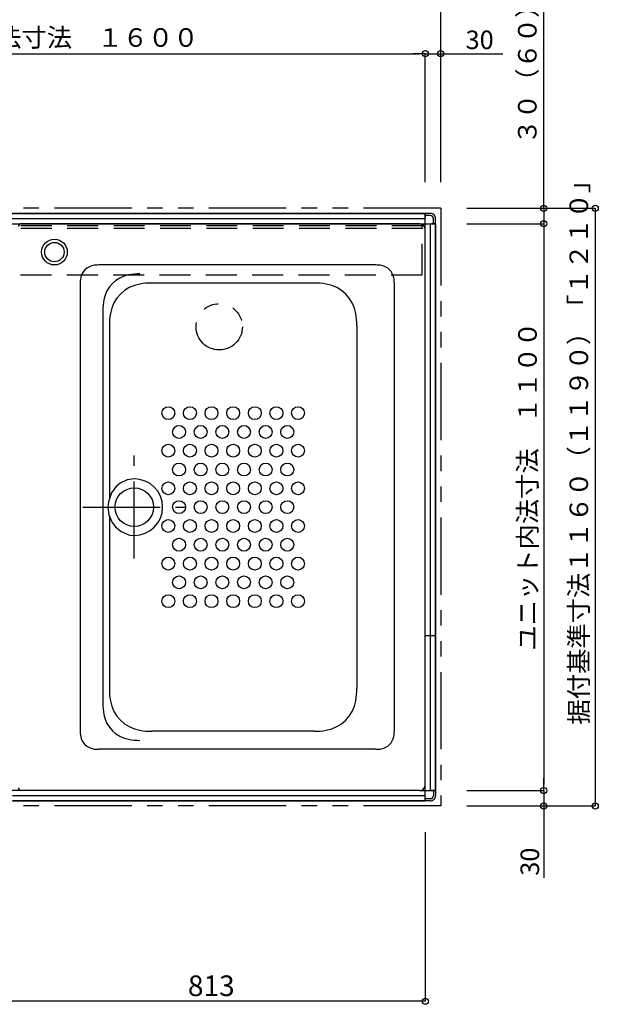
# Model space of a CAD drawing. Extents: x -405 to 205, y -16 to 288.
# Drawn here: x -192 to -136, y 140 to 236 of the extents above; entities that cross this region are included whole.
import ezdxf

# ---------------------------------------------------------------- set-up
doc = ezdxf.new("R2010")
doc.units = 0
doc.header["$MEASUREMENT"] = 0
for name, pattern in [('CENTER', [12, 7.5, -1.5, 1.5, -1.5]), ('DASHED', [4.5, 3, -1.5]), ('PHANTOM', [15, 7.5, -1.5, 1.5, -1.5, 1.5, -1.5])]:
    doc.linetypes.add(name, pattern=pattern)
doc.layers.get('0').update_dxf_attribs({"linetype": 'CONTINUOUS'})
doc.layers.get('DEFPOINTS').update_dxf_attribs({"linetype": 'CONTINUOUS'})
doc.layers.add('VIEW0001', color=7, linetype='CONTINUOUS')
doc.styles.get("Standard").update_dxf_attribs({"font": 'ROMANS', "bigfont": 'EXTFONT'})
doc.dimstyles.new('ISO-25', dxfattribs={"dimtxt": 2.5, "dimasz": 2.5, "dimexe": 1.25, "dimexo": 0.625, "dimtad": 1, "dimdec": 4, "dimdsep": 46, "dimtxsty": 'STANDARD', "dimcen": 2.5, "dimadec": 0, "dimazin": 0, "dimtfac": 1, "dimtdec": 4, "dimtmove": 0, "dimatfit": 3, "dimfxl": 1, "dimtolj": 1, "dimtzin": 0, "dimarcsym": 0})

# ---------------------------------------------------------------- blocks, each defined once
blk = doc.blocks.new('_ORIGIN')
at = {"color": 0, "linetype": 'ByBlock'}
blk.add_line((0, 0), (-1, 0), dxfattribs=at)
blk.add_circle((0, 0), 0.5, dxfattribs=at)
blk = doc.blocks.new('*D32')
at = {"color": 0}
for p, q in [((-141.068993, 217.378365), (-141.068993, 239.668399)), ((-141.068993, 217.978365), (-141.068993, 218.578365)), ((-148.529993, 217.378365), (-141.068993, 217.378365)), ((-141.068993, 217.378365), (-141.068993, 215.878365)), ((-141.068993, 215.278365), (-141.068993, 214.678365))]:
    blk.add_line(p, q, dxfattribs=at)
at = {"layer": 'DEFPOINTS', "color": 0}
for p in [(-151.069993, 217.378365), (-151.569993, 215.878365), (-141.069993, 215.878365)]:
    blk.add_point(p, dxfattribs=at)
at = {"color": 0, "xscale": 0.6, "yscale": 0.6, "zscale": 0.6}
for p, rotation in [((-141.068993, 217.378365), 270), ((-141.068993, 215.878365), 90)]:
    blk.add_blockref('_ORIGIN', p, dxfattribs=dict(at, rotation=rotation))
at = {"color": 0, "linetype": 'Continuous'}
blk.add_text('３０（６０）「８０」', height=1.8, rotation=90, dxfattribs=at).set_placement((-141.763885, 223.579535))
blk = doc.blocks.new('*D33')
at = {"color": 0}
for p, q in [((-141.069993, 161.477755), (-141.069993, 162.077755)), ((-141.069993, 160.877755), (-141.069993, 159.378365)), ((-148.529993, 159.378365), (-141.069993, 159.378365)), ((-141.069993, 159.378365), (-141.069993, 152.418416)), ((-141.069993, 158.778365), (-141.069993, 158.178365))]:
    blk.add_line(p, q, dxfattribs=at)
at = {"layer": 'DEFPOINTS', "color": 0}
for p in [(-153.119993, 160.877755), (-151.069993, 159.378365), (-141.069993, 159.378365)]:
    blk.add_point(p, dxfattribs=at)
at = {"color": 0, "xscale": 0.6, "yscale": 0.6, "zscale": 0.6}
for p, rotation in [((-141.069993, 160.877755), 270), ((-141.069993, 159.378365), 90)]:
    blk.add_blockref('_ORIGIN', p, dxfattribs=dict(at, rotation=rotation))
at = {"color": 0, "linetype": 'Continuous'}
blk.add_text('30', height=1.8, rotation=90, dxfattribs=at).set_placement((-141.519993, 152.611273))
blk = doc.blocks.new('*D34')
at = {"color": 7, "linetype": 'Continuous'}
for p, q in [((-148.529993, 217.378365), (-136.069993, 217.378365)), ((-136.069993, 217.378365), (-136.069993, 159.378365)), ((-148.529993, 159.378365), (-136.069993, 159.378365))]:
    blk.add_line(p, q, dxfattribs=at)
for centre in [(-136.069993, 217.378365), (-136.069993, 159.378365)]:
    blk.add_circle(centre, 0.3, dxfattribs=at)
at = {"layer": 'DEFPOINTS', "color": 0}
for p in [(-151.069993, 217.378365), (-151.069993, 159.378365), (-136.069993, 159.378365)]:
    blk.add_point(p, dxfattribs=at)
at = {"color": 0, "linetype": 'Continuous'}
blk.add_text('据付基準寸法１１６０（１１９０）「１２１０」', height=1.8, rotation=90, dxfattribs=at).set_placement((-136.764448, 167.274411))
blk = doc.blocks.new('*D35')
at = {"color": 0}
for p, q in [((-148.529993, 215.878365), (-141.068993, 215.878365)), ((-141.068993, 215.278365), (-141.068993, 161.477755)), ((-148.529993, 160.877755), (-141.068993, 160.877755))]:
    blk.add_line(p, q, dxfattribs=at)
at = {"layer": 'DEFPOINTS', "color": 0}
for p in [(-151.069993, 215.878365), (-151.069993, 160.877755), (-141.069993, 160.877755)]:
    blk.add_point(p, dxfattribs=at)
at = {"color": 0, "xscale": 0.6, "yscale": 0.6, "zscale": 0.6}
for p, rotation in [((-141.068993, 215.878365), 90), ((-141.068993, 160.877755), 270)]:
    blk.add_blockref('_ORIGIN', p, dxfattribs=dict(at, rotation=rotation))
at = {"color": 0, "linetype": 'Continuous'}
blk.add_text('ユニット内法寸法\u3000１１００', height=1.8, rotation=90, dxfattribs=at).set_placement((-141.743993, 174.443565))
blk = doc.blocks.new('*D36')
at = {"color": 0}
for p, q in [((-232.569993, 219.918365), (-232.569993, 232.378365)), ((-231.969993, 232.378365), (-153.169993, 232.378365)), ((-152.569993, 219.918365), (-152.569993, 232.378365))]:
    blk.add_line(p, q, dxfattribs=at)
at = {"layer": 'DEFPOINTS', "color": 0}
for p in [(-152.569993, 232.378365), (-232.569993, 217.378365), (-152.569993, 217.378365)]:
    blk.add_point(p, dxfattribs=at)
at = {"color": 0, "xscale": 0.6, "yscale": 0.6, "zscale": 0.6, "rotation": 180}
blk.add_blockref('_ORIGIN', (-232.569993, 232.378365), dxfattribs=at)
at = {"color": 0, "xscale": 0.6, "yscale": 0.6, "zscale": 0.6}
blk.add_blockref('_ORIGIN', (-152.569993, 232.378365), dxfattribs=at)
at = {"color": 0, "linetype": 'Continuous'}
blk.add_text('ユニット内法寸法\u3000１６００', height=1.8, dxfattribs=at).set_placement((-206.504489, 233.053365))
blk = doc.blocks.new('*D37')
at = {"color": 0}
for p, q in [((-234.069993, 219.918365), (-234.069993, 237.378365)), ((-151.669993, 237.378365), (-233.469993, 237.378365)), ((-151.069993, 219.918365), (-151.069993, 237.378365))]:
    blk.add_line(p, q, dxfattribs=at)
at = {"layer": 'DEFPOINTS', "color": 0}
for p in [(-234.069993, 237.378365), (-234.069993, 217.378365), (-151.069993, 217.378365)]:
    blk.add_point(p, dxfattribs=at)
at = {"color": 0, "xscale": 0.6, "yscale": 0.6, "zscale": 0.6, "rotation": 180}
blk.add_blockref('_ORIGIN', (-234.069993, 237.378365), dxfattribs=at)
at = {"color": 0, "xscale": 0.6, "yscale": 0.6, "zscale": 0.6}
blk.add_blockref('_ORIGIN', (-151.069993, 237.378365), dxfattribs=at)
at = {"color": 0, "linetype": 'Continuous'}
blk.add_text('据付基準寸法\u3000１６６０', height=1.8, dxfattribs=at).set_placement((-204.85151, 238.07382))
blk = doc.blocks.new('*D39')
at = {"color": 0}
for p, q in [((-153.169993, 232.378365), (-153.769993, 232.378365)), ((-152.569993, 232.378365), (-151.069993, 232.378365)), ((-151.069993, 219.918365), (-151.069993, 232.378365)), ((-151.069993, 232.378365), (-145.030861, 232.378365)), ((-150.469993, 232.378365), (-149.869993, 232.378365))]:
    blk.add_line(p, q, dxfattribs=at)
at = {"layer": 'DEFPOINTS', "color": 0}
for p in [(-151.069993, 232.378365), (-151.069993, 217.378365), (-152.569993, 216.378365)]:
    blk.add_point(p, dxfattribs=at)
at = {"color": 0, "xscale": 0.6, "yscale": 0.6, "zscale": 0.6}
blk.add_blockref('_ORIGIN', (-152.569993, 232.378365), dxfattribs=at)
at = {"color": 0, "xscale": 0.6, "yscale": 0.6, "zscale": 0.6, "rotation": 180}
blk.add_blockref('_ORIGIN', (-151.069993, 232.378365), dxfattribs=at)
at = {"color": 0, "linetype": 'Continuous'}
blk.add_text('30', height=1.8, dxfattribs=at).set_placement((-148.652289, 232.828365))
blk = doc.blocks.new('*D47')
at = {"color": 0}
for p, q in [((-152.569993, 156.838365), (-152.569993, 140.430574)), ((-193.239993, 150.389574), (-193.239993, 140.430574)), ((-153.169993, 140.430574), (-192.639993, 140.430574))]:
    blk.add_line(p, q, dxfattribs=at)
at = {"layer": 'DEFPOINTS', "color": 0}
for p in [(-152.569993, 159.378365), (-193.239993, 152.929574), (-193.239993, 140.429574)]:
    blk.add_point(p, dxfattribs=at)
at = {"color": 0, "xscale": 0.6, "yscale": 0.6, "zscale": 0.6, "rotation": 180}
blk.add_blockref('_ORIGIN', (-193.239993, 140.430574), dxfattribs=at)
at = {"color": 0, "xscale": 0.6, "yscale": 0.6, "zscale": 0.6}
blk.add_blockref('_ORIGIN', (-152.569993, 140.430574), dxfattribs=at)
at = {"color": 7}
blk.add_text('813', height=2, dxfattribs=at).set_placement((-175.61581, 140.929574))

msp = doc.modelspace()

# ---------------------------------------------------------------- linework, layer by layer
at = {"layer": 'VIEW0001', "color": 7, "linetype": 'PHANTOM'}
for p, q in [((-151.069993, 217.378365), (-234.069993, 217.378365)), ((-151.069993, 217.378365), (-151.069993, 159.378365)), ((-151.069993, 159.378365), (-192.644993, 159.378365))]:
    msp.add_line(p, q, dxfattribs=at)
at = {"layer": 'VIEW0001', "color": 7, "linetype": 'Continuous'}
for p, q in [((-152.569993, 216.878365), (-232.569993, 216.878365)), ((-232.569993, 216.878365), (-152.569993, 216.878365)), ((-232.569993, 216.378365), (-152.569993, 216.378365)), ((-152.569993, 216.878365), (-152.569993, 216.478368)), ((-152.069993, 216.878365), (-152.569993, 216.878365)), ((-152.569993, 159.878365), (-152.569993, 216.878365)), ((-152.069993, 216.678365), (-152.569993, 216.678365)), ((-151.769993, 215.878365), (-151.769993, 216.378365)), ((-151.569993, 215.878365), (-151.569993, 216.378366)), ((-233.569993, 215.878365), (-151.569993, 215.878365)), ((-153.119993, 215.878365), (-191.819993, 215.878365)), ((-152.569993, 161.427755), (-152.569993, 215.328365)), ((-152.069993, 160.878365), (-152.069993, 215.878365)), ((-151.569993, 215.878365), (-151.969995, 215.878365)), ((-151.569993, 215.878365), (-151.569993, 160.878365)), ((-151.569993, 160.878365), (-151.569993, 215.878365)), ((-157.367711, 211.87806), (-184.272276, 211.87806)), ((-186.069993, 210.08034), (-186.069993, 166.675777)), ((-163.359484, 210.12806), (-179.100627, 210.12806)), ((-155.569993, 166.675777), (-155.569993, 210.08034)), ((-183.86989, 207.41513), (-183.86989, 169.340988)), ((-183.240117, 205.988567), (-183.240117, 189.250994)), ((-159.219993, 205.988567), (-159.219993, 170.76755)), ((-183.240117, 187.505123), (-183.240117, 170.76755)), ((-151.569993, 175.878365), (-152.569993, 175.878365)), ((-163.359484, 166.628059), (-179.100627, 166.628059)), ((-157.367711, 164.878059), (-184.272276, 164.878059)), ((-153.119993, 160.878365), (-192.694994, 160.878365)), ((-153.119993, 160.877755), (-191.819993, 160.877755)), ((-153.119993, 160.878365), (-151.569993, 160.878365)), ((-151.569993, 160.878365), (-151.969995, 160.878365)), ((-151.769993, 160.878365), (-151.769993, 160.378365)), ((-151.569993, 160.878365), (-151.569993, 160.378365)), ((-192.644993, 160.378365), (-152.569993, 160.378365)), ((-152.569993, 159.878365), (-192.644993, 159.878365)), ((-192.644993, 159.878365), (-152.569993, 159.878365)), ((-152.569993, 159.878365), (-152.569993, 160.278363)), ((-152.069993, 160.078365), (-152.569993, 160.078365)), ((-152.069993, 159.878365), (-152.569993, 159.878365))]:
    msp.add_line(p, q, dxfattribs=at)
at = {"layer": 'VIEW0001', "color": 191, "linetype": 'DASHED'}
for p, q in [((-152.820043, 215.678365), (-232.320043, 215.678365)), ((-152.820043, 215.428365), (-232.320043, 215.428365)), ((-152.870043, 210.928365), (-152.870043, 215.878365)), ((-152.870043, 210.878365), (-232.320043, 210.878365))]:
    msp.add_line(p, q, dxfattribs=at)
at = {"layer": 'VIEW0001', "color": 7, "linetype": 'CENTER'}
for p, q in [((-180.820024, 183.37806), (-180.820024, 193.37806)), ((-185.820024, 188.37806), (-175.820024, 188.37806))]:
    msp.add_line(p, q, dxfattribs=at)
at = {"layer": 'VIEW0001', "color": 7, "linetype": 'Continuous'}
msp.add_lwpolyline([(-180.820027, 191.12806), (-181.511091, 191.02532), (-182.19598, 190.694138), (-182.601112, 190.34761), (-183.024626, 189.7634), (-183.329502, 188.878457), (-183.372108, 188.378059), (-183.276763, 187.633401), (-182.969416, 186.895397), (-182.647828, 186.458846), (-182.105664, 186.002488), (-181.284412, 185.673967), (-180.820027, 185.628057)], dxfattribs=at)
for centre, radius in [((-188.569993, 213.128977), 1.25), ((-188.569993, 213.128977), 0.94), ((-177.519993, 197.502755), 0.625), ((-175.419995, 197.502755), 0.625), ((-173.319993, 197.502755), 0.625), ((-171.219995, 197.502755), 0.625), ((-169.119993, 197.502755), 0.625), ((-167.019995, 197.502752), 0.625), ((-164.919996, 197.502752), 0.625), ((-176.469995, 195.677755), 0.625), ((-174.369992, 195.677755), 0.625), ((-172.269993, 195.677755), 0.625), ((-170.169997, 195.677755), 0.625), ((-168.069993, 195.677755), 0.625), ((-165.969992, 195.677755), 0.625), ((-177.519993, 193.852755), 0.625), ((-175.419995, 193.852755), 0.625), ((-173.319993, 193.852755), 0.625), ((-171.219995, 193.852755), 0.625), ((-169.119997, 193.852755), 0.625), ((-167.019995, 193.852755), 0.625), ((-164.919996, 193.852755), 0.625), ((-176.469995, 192.027755), 0.625), ((-174.369992, 192.027755), 0.625), ((-172.269993, 192.027755), 0.625), ((-170.169997, 192.027755), 0.625), ((-168.069993, 192.027755), 0.625), ((-165.969992, 192.027755), 0.625), ((-180.820021, 188.37806), 1.875), ((-177.519993, 190.202755), 0.625), ((-175.419995, 190.202755), 0.625), ((-173.319993, 190.202755), 0.625), ((-171.219995, 190.202755), 0.625), ((-169.119997, 190.202755), 0.625), ((-167.019995, 190.202755), 0.625), ((-164.919992, 190.202755), 0.625), ((-176.469995, 188.377755), 0.625), ((-174.369992, 188.377755), 0.625), ((-172.269993, 188.377755), 0.625), ((-170.169997, 188.377755), 0.625), ((-168.069993, 188.377755), 0.625), ((-165.969995, 188.377755), 0.625), ((-177.519993, 186.552755), 0.625), ((-175.419995, 186.552755), 0.625), ((-173.319993, 186.552755), 0.625), ((-171.219995, 186.552755), 0.625), ((-169.119997, 186.552755), 0.625), ((-167.019995, 186.552755), 0.625), ((-164.919992, 186.552755), 0.625), ((-176.469995, 184.727755), 0.625), ((-174.369992, 184.727755), 0.625), ((-172.269993, 184.727755), 0.625), ((-170.169997, 184.727755), 0.625), ((-168.069993, 184.727755), 0.625), ((-165.969995, 184.727755), 0.625), ((-177.519993, 182.902754), 0.625), ((-175.419995, 182.902754), 0.625), ((-173.319993, 182.902754), 0.625), ((-171.219995, 182.902754), 0.625), ((-169.119997, 182.902754), 0.625), ((-167.019995, 182.902754), 0.625), ((-164.919992, 182.902754), 0.625), ((-176.469995, 181.077754), 0.625), ((-174.369992, 181.077754), 0.625), ((-172.269993, 181.077754), 0.625), ((-170.169997, 181.077754), 0.625), ((-168.069993, 181.077754), 0.625), ((-165.969995, 181.077754), 0.625), ((-177.519993, 179.252755), 0.625), ((-175.419995, 179.252755), 0.625), ((-173.319993, 179.252755), 0.625), ((-171.219995, 179.252755), 0.625), ((-169.119997, 179.252755), 0.625), ((-167.019995, 179.252755), 0.625), ((-164.919992, 179.252755), 0.625)]:
    msp.add_circle(centre, radius, dxfattribs=at)
at = {"layer": 'VIEW0001', "color": 7, "linetype": 'PHANTOM'}
msp.add_circle((-172.569993, 205.878365), 2.25, dxfattribs=at)
at = {"layer": 'VIEW0001', "color": 7, "linetype": 'Continuous'}
for centre, radius, start, end in [((-152.069993, 216.378365), 0.5, 0, 90.000003), ((-152.069993, 216.378365), 0.3, 0, 90.000003), ((-191.819993, 215.628365), 0.25, 90, 180), ((-153.119993, 215.328365), 0.55, 0, 90), ((-184.544993, 210.35306), 1.5, 100.475315, 169.524687), ((-184.272276, 208.87806), 3, 89.999997, 100.475315), ((-157.367711, 208.87806), 3, 79.524687, 89.999997), ((-157.094993, 210.35306), 1.5, 10.47532, 79.524687), ((-183.069993, 210.08034), 3, 169.524687, 180), ((-180.81989, 207.960565), 3, 100.475315, 169.524687), ((-180.274455, 205.010565), 6, 89.999997, 100.475315), ((-158.569993, 210.08034), 3, 359.999995, 10.47532), ((-179.690117, 206.57806), 3.5, 99.696318, 170.303679), ((-179.100627, 203.12806), 7, 89.999997, 99.696318), ((-163.359485, 203.12806), 7, 80.303677, 89.999997), ((-162.769993, 206.57806), 3.5, 9.696323, 80.303677), ((-177.86989, 207.41513), 6, 169.524687, 180), ((-176.240118, 205.988567), 7, 170.303679, 180), ((-166.219993, 205.988567), 7, 359.999995, 9.696323), ((-180.820024, 188.37806), 2.75, 270.000054, 89.999997), ((-176.240118, 170.76755), 7, 180, 189.696321), ((-166.219993, 170.76755), 7, 350.303677, 0.000005), ((-177.86989, 169.340988), 6, 180, 190.475313), ((-179.690117, 170.178059), 3.5, 189.696321, 260.303682), ((-162.769993, 170.178059), 3.5, 279.696323, 350.303677), ((-180.81989, 168.795553), 3, 190.475313, 259.524685), ((-183.069993, 166.675777), 3, 180, 190.475313), ((-179.100627, 173.628059), 7, 260.303682, 270), ((-163.359485, 173.628059), 7, 270, 279.696323), ((-158.569993, 166.675777), 3, 349.52468, 0.000005), ((-184.544993, 166.403059), 1.5, 190.475313, 259.524685), ((-180.274455, 171.745553), 6, 259.524685, 270), ((-157.094993, 166.403059), 1.5, 280.475313, 349.52468), ((-184.272276, 167.878059), 3, 259.524685, 270), ((-157.367711, 167.878059), 3, 270, 280.475313), ((-191.819993, 161.127755), 0.25, 180, 270), ((-153.119993, 161.427755), 0.55, 270, 0), ((-152.069993, 160.378365), 0.3, 269.999997, 0), ((-152.069993, 160.378365), 0.5, 269.999997, 0)]:
    msp.add_arc(centre, radius, start, end, dxfattribs=at)

# ---------------------------------------------------------------- dimensions: what is measured, and where the dimension line sits
at = {"layer": 'VIEW0001', "color": 7}
for base, p1, p2, angle, text, override, picture, middle in [((-141.068993, 215.878365), (-151.069993, 217.378365), (-151.569993, 215.878365), 90, '３０（６０）「８０」', {"dimtxt": 1.8, "dimasz": 0.6, "dimexe": 0, "dimexo": 2.54, "dimgap": 0.45, "dimtad": 1, "dimtih": 0, "dimtoh": 0, "dimdsep": 46, "dimblk1": 'ORIGIN', "dimblk2": 'ORIGIN', "dimsah": 1, "dimse1": 0, "dimse2": 1, "dimtmove": 0}, '*D32', (-141.068993, 231.490802)), ((-152.569993, 232.378365), (-232.569993, 217.378365), (-152.569993, 217.378365), 180, 'ユニット内法寸法\u3000１６００', {"dimtxt": 1.8, "dimasz": 0.6, "dimexe": 0, "dimexo": 2.54, "dimgap": 0.45, "dimtad": 1, "dimtih": 0, "dimtoh": 0, "dimdsep": 46, "dimblk1": 'ORIGIN', "dimblk2": 'ORIGIN', "dimsah": 1, "dimse1": 0, "dimse2": 0, "dimtmove": 0}, '*D36', (-192.568993, 232.378365)), ((-151.069993, 232.378365), (-152.569993, 216.378365), (-151.069993, 217.378365), 180, '30', {"dimtxt": 1.8, "dimasz": 0.6, "dimexe": 0, "dimexo": 2.54, "dimgap": 0.45, "dimtad": 1, "dimtih": 0, "dimtoh": 0, "dimdsep": 46, "dimblk1": 'ORIGIN', "dimblk2": 'ORIGIN', "dimsah": 1, "dimse1": 1, "dimse2": 0, "dimtmove": 0}, '*D39', (-146.938004, 232.378365)), ((-136.068993, 159.378365), (-151.069993, 217.378365), (-151.069993, 159.378365), 90, '据付基準寸法１１６０（１１９０）「１２１０」', {"dimtxt": 1.8, "dimasz": 0.6, "dimexe": 0, "dimexo": 2.54, "dimgap": 0.45, "dimtad": 1, "dimtih": 0, "dimtoh": 0, "dimdsep": 46, "dimblk1": 'ORIGIN', "dimblk2": 'ORIGIN', "dimsah": 1, "dimse1": 0, "dimse2": 0, "dimtmove": 0}, '*D34', (-136.068993, 188.379365)), ((-141.068993, 160.877755), (-151.069993, 215.878365), (-151.069993, 160.877755), 90, 'ユニット内法寸法\u3000１１００', {"dimtxt": 1.8, "dimasz": 0.6, "dimexe": 0, "dimexo": 2.54, "dimgap": 0.45, "dimtad": 1, "dimtih": 0, "dimtoh": 0, "dimdsep": 46, "dimblk1": 'ORIGIN', "dimblk2": 'ORIGIN', "dimsah": 1, "dimse1": 0, "dimse2": 0, "dimtmove": 0}, '*D35', (-141.068993, 188.37906)), ((-141.069993, 159.378365), (-153.119993, 160.877755), (-151.069993, 159.378365), 90, '30', {"dimtxt": 1.8, "dimasz": 0.6, "dimexe": 0, "dimexo": 2.54, "dimgap": 0.45, "dimtad": 1, "dimtih": 0, "dimtoh": 0, "dimdsep": 46, "dimblk1": 'ORIGIN', "dimblk2": 'ORIGIN', "dimsah": 1, "dimse1": 1, "dimse2": 0, "dimtmove": 0}, '*D33', (-141.069993, 154.325558))]:
    dim = msp.add_linear_dim(base=base, p1=p1, p2=p2, angle=angle, text=text, dimstyle='ISO-25', override=override, dxfattribs=at)
    dim.commit()
    dim.dimension.update_dxf_attribs({"geometry": picture, "text_midpoint": middle, "dimtype": 160})
for base, p1, p2, text, override, picture, middle in [((-234.069993, 237.378365), (-151.069993, 217.378365), (-234.069993, 217.378365), '据付基準寸法\u3000１６６０', {"dimtxt": 1.8, "dimasz": 0.6, "dimexe": 0, "dimexo": 2.54, "dimgap": 0.45, "dimtad": 1, "dimtih": 0, "dimtoh": 0, "dimdsep": 46, "dimblk1": 'ORIGIN', "dimblk2": 'ORIGIN', "dimsah": 1, "dimse1": 0, "dimse2": 0, "dimtmove": 0}, '*D37', (-192.567993, 237.378365)), ((-193.239993, 140.430574), (-152.569993, 159.378365), (-193.239993, 152.929574), '813', {"dimtxt": 2, "dimasz": 0.6, "dimexe": 0, "dimexo": 2.54, "dimgap": 0.5, "dimtad": 1, "dimtih": 0, "dimtoh": 0, "dimdsep": 46, "dimblk1": 'ORIGIN', "dimblk2": 'ORIGIN', "dimsah": 1, "dimse1": 0, "dimse2": 0, "dimtmove": 0}, '*D47', (-172.902993, 140.430574))]:
    dim = msp.add_linear_dim(base=base, p1=p1, p2=p2, text=text, dimstyle='ISO-25', override=override, dxfattribs=at)
    dim.commit()
    dim.dimension.update_dxf_attribs({"geometry": picture, "text_midpoint": middle, "dimtype": 160})

doc.saveas('drawing.dxf')
